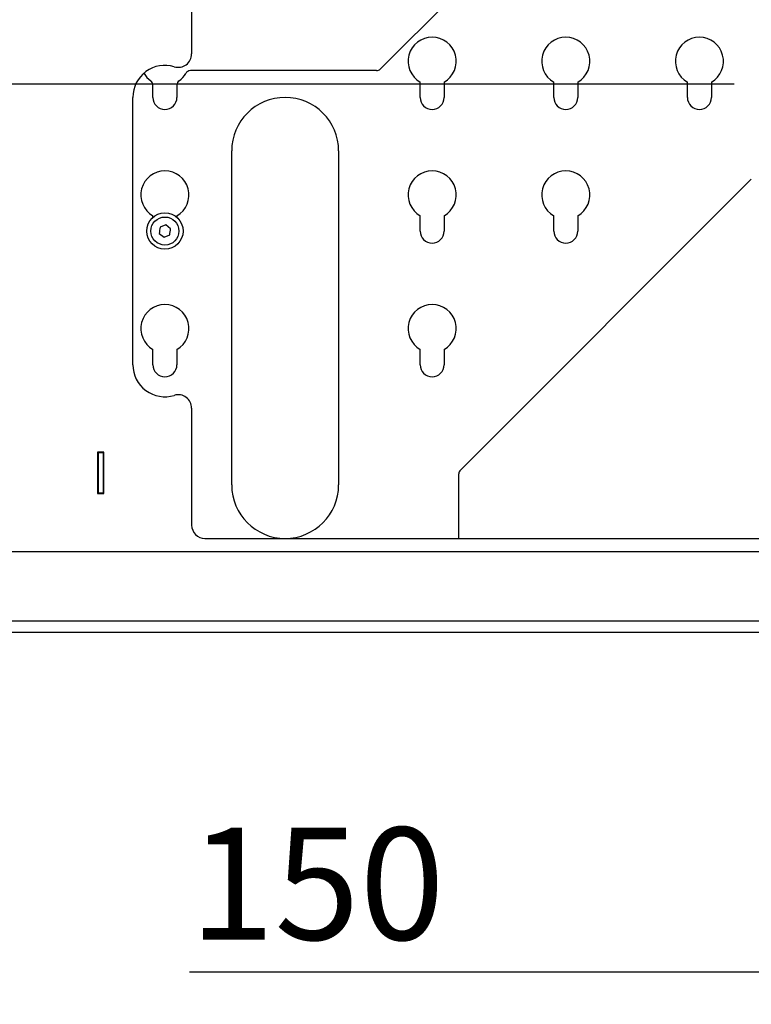
# Model space of a CAD drawing. Units: millimetres. Extents: x 0 to 7128, y 0 to 5040.
# Drawn here: x 963 to 1237, y 1057 to 1425 of the extents above; entities that cross this region are included whole.
import ezdxf

# ---------------------------------------------------------------- set-up
doc = ezdxf.new("R2010")
doc.units = ezdxf.units.MM
doc.header["$LTSCALE"] = 12
doc.layers.add('COTES', color=7, linetype='Continuous')
doc.styles.add('SLDTEXTSTYLE0', font='TXT', dxfattribs={"width": 0.663})
doc.dimstyles.new('SLDDIMSTYLE2', dxfattribs={"dimtxt": 42, "dimasz": 36, "dimexe": 0, "dimexo": 0.0625, "dimgap": 10.5, "dimtad": 1, "dimdec": 1, "dimrnd": 1e-09, "dimzin": 12, "dimdsep": 46, "dimtxsty": 'SLDTEXTSTYLE0', "dimsah": 1, "dimcen": 0.09, "dimadec": 0, "dimazin": 3, "dimtfac": 1, "dimtofl": 0, "dimtmove": 0, "dimatfit": 3, "dimfxl": 1, "dimfrac": 2, "dimtolj": 1, "dimtzin": 12, "dimarcsym": 0})
doc.dimstyles.new('SLDDIMSTYLE3', dxfattribs={"dimtxt": 42, "dimasz": 36, "dimexe": 0, "dimexo": 0.0625, "dimgap": 10.5, "dimtad": 1, "dimdec": 1, "dimrnd": 1e-09, "dimzin": 12, "dimdsep": 46, "dimtxsty": 'SLDTEXTSTYLE0', "dimsah": 1, "dimcen": 0.09, "dimadec": 0, "dimazin": 3, "dimtfac": 1, "dimtmove": 0, "dimatfit": 0, "dimfxl": 1, "dimfrac": 2, "dimtolj": 1, "dimtzin": 12, "dimarcsym": 0})

# ---------------------------------------------------------------- blocks, each defined once
blk = doc.blocks.new('_D_20')
at = {"layer": 'COTES'}
for p, q in [((1242.72, 1388.84), (1242.72, 1056.56)), ((1392.72, 1388.84), (1392.72, 1056.56)), ((1242.72, 1068.56), (1026.97, 1068.56)), ((1242.72, 1068.56), (1392.72, 1068.56))]:
    blk.add_line(p, q, dxfattribs=at)
for points in [[(1242.72, 1068.56), (1278.72, 1062.56), (1278.72, 1074.56)], [(1392.72, 1068.56), (1356.72, 1074.56), (1356.72, 1062.56)]]:
    blk.add_solid(points, dxfattribs=at)
at = {"layer": 'COTES', "insert": (1026.97, 1122.7), "char_height": 42, "attachment_point": 1, "style": 'SLDTEXTSTYLE0'}
blk.add_mtext('150', dxfattribs=at)
blk = doc.blocks.new('_D_21')
at = {"layer": 'COTES'}
for p, q in [((744.49, 1500.84), (744.49, 1542.84)), ((1240.72, 1500.84), (732.49, 1500.84)), ((744.49, 1400.84), (744.49, 1500.84)), ((1230.72, 1400.84), (732.49, 1400.84)), ((744.49, 1400.84), (744.49, 1358.84))]:
    blk.add_line(p, q, dxfattribs=at)
for points in [[(744.49, 1500.84), (750.49, 1536.84), (738.49, 1536.84)], [(744.49, 1400.84), (738.49, 1364.84), (750.49, 1364.84)]]:
    blk.add_solid(points, dxfattribs=at)
at = {"layer": 'COTES', "insert": (690.35, 1405.42), "char_height": 42, "attachment_point": 1, "rotation": 90, "style": 'SLDTEXTSTYLE0'}
blk.add_mtext('100', dxfattribs=at)

msp = doc.modelspace()

# ---------------------------------------------------------------- linework, layer by layer
at = {"color": 7, "linetype": 'Continuous', "lineweight": 25}
for p, q in [((1027.72, 1679.59), (1027.72, 1412.09)), ((1157.13, 1465.25), (1098.31, 1406.42)), ((1009.93, 1404.84), (1009.88, 1404.92)), ((1096.89, 1405.84), (1027.25, 1405.84)), ((1013.22, 1395.84), (1013.22, 1400.46)), ((1022.22, 1400.46), (1022.22, 1395.84)), ((1113.22, 1395.84), (1113.22, 1401.54)), ((1122.22, 1401.54), (1122.22, 1395.84)), ((1163.22, 1395.84), (1163.22, 1401.54)), ((1172.22, 1401.54), (1172.22, 1395.84)), ((1213.22, 1395.84), (1213.22, 1401.54)), ((1222.22, 1401.54), (1222.22, 1395.84)), ((1005.72, 1295.84), (1005.72, 1395.84)), ((1042.72, 1250.84), (1042.72, 1375.84)), ((1082.72, 1375.84), (1082.72, 1250.84)), ((1128.31, 1256.42), (1237.13, 1365.25)), ((1013.22, 1350.94), (1013.22, 1351.54)), ((1022.22, 1351.54), (1022.22, 1350.94)), ((1113.22, 1345.84), (1113.22, 1351.54)), ((1122.22, 1351.54), (1122.22, 1345.84)), ((1163.22, 1345.84), (1163.22, 1351.54)), ((1172.22, 1351.54), (1172.22, 1345.84)), ((1015.58, 1344.98), (1017.39, 1343.55)), ((1018.05, 1348.12), (1015.9, 1347.26)), ((1019.86, 1346.7), (1018.05, 1348.12)), ((1017.39, 1343.55), (1019.54, 1344.41)), ((1013.22, 1295.84), (1013.22, 1301.54)), ((1022.22, 1301.54), (1022.22, 1295.84)), ((1113.22, 1295.84), (1113.22, 1301.54)), ((1122.22, 1301.54), (1122.22, 1295.84)), ((1027.72, 1279.59), (1027.72, 1235.84)), ((994.92, 1263.11), (992.52, 1263.11)), ((992.52, 1263.11), (992.52, 1247.71)), ((992.72, 1262.91), (992.72, 1263.11)), ((994.72, 1262.91), (992.72, 1262.91)), ((992.72, 1262.91), (992.72, 1247.91)), ((994.72, 1262.91), (994.72, 1263.11)), ((994.72, 1247.91), (994.72, 1262.91)), ((994.92, 1247.71), (994.92, 1263.11)), ((1127.72, 1230.84), (1127.72, 1255.01)), ((992.52, 1247.71), (994.92, 1247.71)), ((992.72, 1247.91), (994.72, 1247.91)), ((992.72, 1247.71), (992.72, 1247.91)), ((994.72, 1247.71), (994.72, 1247.91)), ((1032.72, 1230.84), (1602.72, 1230.84)), ((1317.25, 1225.84), (898.07, 1225.84)), ((1773.01, 1199.84), (862.43, 1199.84)), ((859.79, 1195.84), (1775.65, 1195.84))]:
    msp.add_line(p, q, dxfattribs=at)
for radius in [6.8, 5.25]:
    msp.add_circle((1017.72, 1345.84), radius, dxfattribs=at)
for centre, radius, start, end in [((1117.72, 1409.34), 9, 300, 240), ((1167.72, 1409.34), 9, 300, 240), ((1217.72, 1409.34), 9, 300, 240), ((1022.72, 1412.09), 5, 252.8954, 0), ((1017.72, 1395.84), 12, 72.8954, 180), ((1017.72, 1409.34), 9, 210, 233.7785), ((1017.72, 1409.34), 9, 306.2215, 330), ((1027.25, 1403.84), 2, 90, 150), ((1096.89, 1407.84), 2, 270, 315), ((1011.22, 1400.46), 2, 0, 53.7785), ((1024.22, 1400.46), 2, 126.2215, 180), ((1017.72, 1395.84), 4.5, 180, 0), ((1062.72, 1375.84), 20, 0, 180), ((1117.72, 1395.84), 4.5, 180, 0), ((1167.72, 1395.84), 4.5, 180, 0), ((1217.72, 1395.84), 4.5, 180, 0), ((1017.72, 1359.34), 9, 300, 240), ((1117.72, 1359.34), 9, 300, 240), ((1167.72, 1359.34), 9, 300, 240), ((1117.72, 1345.84), 4.5, 180, 0), ((1167.72, 1345.84), 4.5, 180, 0), ((1017.72, 1309.34), 9, 300, 240), ((1117.72, 1309.34), 9, 300, 240), ((1017.72, 1295.84), 12, 180, 287.1046), ((1017.72, 1295.84), 4.5, 180, 0), ((1117.72, 1295.84), 4.5, 180, 360), ((1022.72, 1279.59), 5, 0, 107.1046), ((1129.72, 1255.01), 2, 135, 180), ((1062.72, 1250.84), 20, 180, 360), ((1032.72, 1235.84), 5, 180, 270)]:
    msp.add_arc(centre, radius, start, end, dxfattribs=at)
for points in [[(1015.9, 1347.26), (1015.85, 1346.88), (1015.74, 1346.12), (1015.63, 1345.36), (1015.58, 1344.98)], [(1019.54, 1344.41), (1019.59, 1344.79), (1019.7, 1345.55), (1019.81, 1346.32), (1019.86, 1346.7)]]:
    msp.add_open_spline(points, degree=3, dxfattribs=at)

# ---------------------------------------------------------------- dimensions: what is measured, and where the dimension line sits
at = {"layer": 'COTES'}
dim = msp.add_linear_dim(base=(744.49, 1500.84), p1=(1242.72, 1400.84), p2=(1252.72, 1500.84), angle=90, dimstyle='SLDDIMSTYLE3', dxfattribs=at)
dim.commit()
dim.dimension.update_dxf_attribs({"geometry": '_D_21', "text_midpoint": (744.49, 1450.84), "dimtype": 160})
dim = msp.add_linear_dim(base=(1392.72, 1068.56), p1=(1242.72, 1400.84), p2=(1392.72, 1400.84), dimstyle='SLDDIMSTYLE2', dxfattribs=at)
dim.commit()
dim.dimension.update_dxf_attribs({"geometry": '_D_20', "text_midpoint": (1072.38, 1068.56), "dimtype": 160})

doc.saveas('drawing.dxf')
